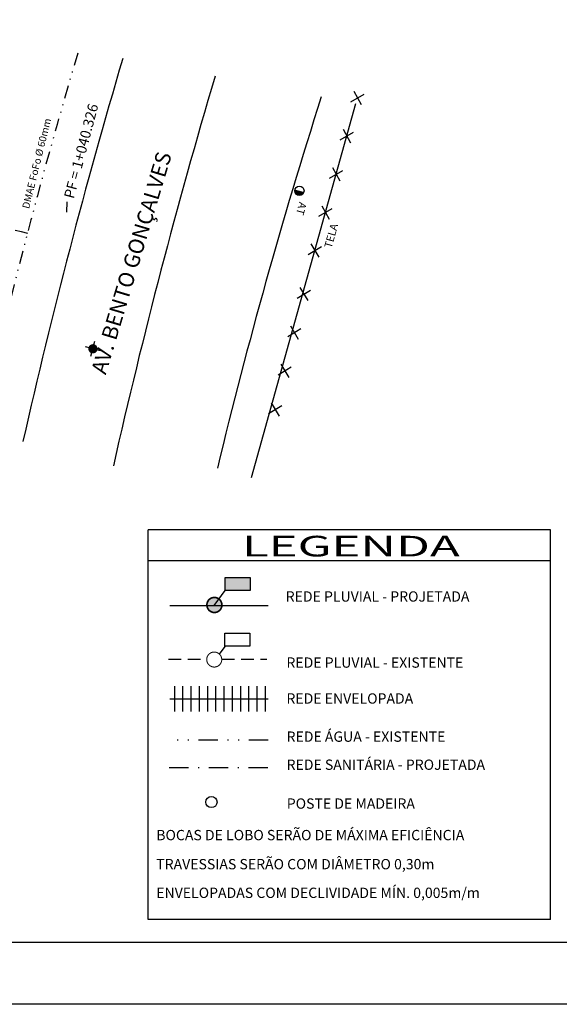
# Model space of a CAD drawing. Extents: x 186981 to 187818, y 1652556 to 1671374.
# Drawn here: x 187411 to 187464, y 1671164 to 1671259 of the extents above; entities that cross this region are included whole.
import ezdxf
from ezdxf.enums import TextEntityAlignment as Align

# ---------------------------------------------------------------- set-up
doc = ezdxf.new("R2010")
doc.units = 0
doc.header["$LTSCALE"] = 2.5
doc.header["$MEASUREMENT"] = 0
for name, pattern in [('DASHDOT', [1, 0.5, -0.25, 0, -0.25]), ('DIVIDE', [1.25, 0.5, -0.25, 0, -0.25, 0, -0.25]), ('HIDDEN', [0.375, 0.25, -0.125]), ('LIN0', [0]), ('PHANTOM', [2.5, 1.25, -0.25, 0.25, -0.25, 0.25, -0.25])]:
    doc.linetypes.add(name, pattern=pattern)
doc.layers.get('0').update_dxf_attribs({"linetype": 'CONTINUOUS'})
for name, color, linetype in [('CEA', 2, 'CONTINUOUS'), ('CROQUI', 4, 'CONTINUOUS'), ('DMAE', 4, 'DIVIDE'), ('DREN', 4, 'CONTINUOUS'), ('EIXO', 6, 'PHANTOM'), ('FORMATO', 1, 'CONTINUOUS'), ('LU', 7, 'CONTINUOUS'), ('LUM', 7, 'CONTINUOUS'), ('MFPROJ', 2, 'CONTINUOUS'), ('PC', 7, 'CONTINUOUS'), ('PERFIL', 7, 'LIN0'), ('PM', 7, 'CONTINUOUS'), ('PV', 5, 'CONTINUOUS'), ('TXT', 5, 'CONTINUOUS')]:
    doc.layers.add(name, color=color, linetype=linetype)
doc.styles.add('3MM', font='simplex.shx', dxfattribs={"height": 1.5})
doc.styles.add('R6', font='ROMANS.SHX')
doc.styles.add('R8', font='ROMANS.SHX', dxfattribs={"height": 0.4})

# ---------------------------------------------------------------- blocks, each defined once
blk = doc.blocks.new('CEA')
at = {"layer": 'CEA'}
for p, q in [((-0.00106, 0.00106), (0.00106, -0.00106)), ((0.00106, 0.00106), (-0.00106, -0.00106))]:
    blk.add_line(p, q, dxfattribs=at)
blk = doc.blocks.new('LUM')
at = {"layer": 'LU'}
for p, q in [((0.0015, 0), (-0.0015, 0)), ((0, 0.0015), (0, -0.0015))]:
    blk.add_line(p, q, dxfattribs=at)
blk.add_lwpolyline([(-0.00045, 0, 0.0009, 0.0009, 1), (0.00045, 0, 0.0009, 0.0009, 1)], format="xyseb", close=True, dxfattribs=at)
blk = doc.blocks.new('PC')
at = {"layer": 'PC'}
blk.add_lwpolyline([(0, -0.00045, 0.0009, 0.0009, 1), (0, 0.00045, 0.0009, 0.0009, 1)], format="xyseb", dxfattribs=at)
blk.add_circle((0, 0), 0.0009, dxfattribs=at)
blk = doc.blocks.new('PM')
at = {"layer": 'PM'}
blk.add_circle((0, 0), 0.0009, dxfattribs=at)

msp = doc.modelspace()

# ---------------------------------------------------------------- hatches: boundary and pattern name
at = {"layer": 'CROQUI'}
msp.add_hatch(color=256, dxfattribs=at).paths.add_polyline_path([(187431.096, 1671202.569, 1), (187429.668, 1671202.381, 1)])
at = {"layer": 'DREN'}
msp.add_hatch(color=7, dxfattribs=at).paths.add_polyline_path([(187433.85, 1671203.865), (187433.85, 1671205.122), (187431.43, 1671205.122), (187431.43, 1671203.865)])

# ---------------------------------------------------------------- linework, layer by layer
msp.add_line((187416.059, 1671240.587), (187416.098, 1671241.586))
at = {"layer": 'CEA'}
for p, q in [((187440.136, 1671236.847), (187444.125, 1671251.104)), ((187433.999, 1671214.843), (187440.136, 1671236.847))]:
    msp.add_line(p, q, dxfattribs=at)
at = {"layer": 'DMAE', "ltscale": 1.5}
msp.add_line((187435.603, 1671189.349), (187426.015, 1671189.349), dxfattribs=at)
at = {"layer": 'DMAE'}
msp.add_arc((187965.333, 1671093.28), 571.845, 163.4671, 167.31481, dxfattribs=at)
msp.add_spline([(187412.283, 1671238.508), (187402.53, 1671240.356), (187393.509, 1671240.442)], degree=3, dxfattribs=at)
at = {"layer": 'DREN', "color": 7}
for p, q in [((187430.369, 1671202.41, 1177.989), (187431.45, 1671203.859, 1177.989)), ((187430.876, 1671197.699, 1177.989), (187431.436, 1671198.45, 1177.989))]:
    msp.add_line(p, q, dxfattribs=at)
at = {"layer": 'DREN', "color": 6}
for p, q in [((187426.051, 1671202.417), (187435.604, 1671202.417)), ((187426.508, 1671194.596), (187426.508, 1671192.112)), ((187427.308, 1671194.596), (187427.308, 1671192.112)), ((187428.108, 1671194.596), (187428.108, 1671192.112)), ((187428.908, 1671194.596), (187428.908, 1671192.112)), ((187429.708, 1671194.596), (187429.708, 1671192.112)), ((187430.508, 1671194.596), (187430.508, 1671192.112)), ((187431.308, 1671194.596), (187431.308, 1671192.112)), ((187432.108, 1671194.596), (187432.108, 1671192.112)), ((187432.908, 1671194.596), (187432.908, 1671192.112)), ((187433.708, 1671194.596), (187433.708, 1671192.112)), ((187434.508, 1671194.596), (187434.508, 1671192.112)), ((187435.308, 1671194.596), (187435.308, 1671192.112)), ((187426.051, 1671193.354), (187435.604, 1671193.354))]:
    msp.add_line(p, q, dxfattribs=at)
at = {"layer": 'DREN', "color": 6, "linetype": 'HIDDEN', "ltscale": 2}
for p, q in [((187425.923, 1671197.206), (187429.648, 1671197.206)), ((187431.104, 1671197.206), (187435.483, 1671197.206))]:
    msp.add_line(p, q, dxfattribs=at)
at = {"layer": 'DREN', "color": 7, "elevation": 1177.989}
for points in [[(187433.85, 1671203.865), (187431.43, 1671203.865), (187431.43, 1671205.122), (187433.85, 1671205.122)], [(187433.836, 1671198.456), (187431.416, 1671198.456), (187431.416, 1671199.713), (187433.836, 1671199.713)]]:
    msp.add_lwpolyline(points, close=True, dxfattribs=at)
at = {"layer": 'EIXO', "linetype": 'DASHDOT', "ltscale": 1.5}
msp.add_line((187426.015, 1671186.708), (187435.603, 1671186.708), dxfattribs=at)
at = {"layer": 'FORMATO', "elevation": -1177.989}
msp.add_lwpolyline([(187210.039, 1671163.718), (187210.039, 1671373.722), (187590.039, 1671373.722), (187590.039, 1671163.718)], close=True, dxfattribs=at)
at = {"layer": 'FORMATO', "color": 8, "elevation": -1177.989}
msp.add_lwpolyline([(187584.039, 1671367.722), (187584.039, 1671169.718), (187222.539, 1671169.718), (187222.539, 1671367.722)], dxfattribs=at)
at = {"layer": 'MFPROJ'}
for centre, radius, start, end in [((187969.701, 1671092.763), 571.845, 163.4671, 167.31481), ((187989.334, 1671087.634), 583.046, 163.446045, 167.285324), ((187926.944, 1671096.263), 510.442, 162.26449, 166.46324)]:
    msp.add_arc(centre, radius, start, end, dxfattribs=at)
at = {"layer": 'PV', "elevation": -739.653}
msp.add_lwpolyline([(187429.661, 1671202.463, 0.162, 0.162, 1), (187431.119, 1671202.463, 0.162, 0.162, 1)], format="xyseb", close=True, dxfattribs=at)
at = {"layer": 'PV', "const_width": 0.1, "elevation": -739.653}
msp.add_lwpolyline([(187429.647, 1671197.169, 1), (187431.105, 1671197.169, 1)], format="xyb", close=True, dxfattribs=at)
at = {"layer": 'TXT'}
for p, q in [((187423.964, 1671171.956), (187423.964, 1671209.746)), ((187463.007, 1671209.746, 24.473), (187423.964, 1671209.746, 24.473)), ((187463.007, 1671171.956, -1.605), (187463.007, 1671209.746, 24.473)), ((187463.007, 1671206.734), (187423.964, 1671206.734)), ((187463.007, 1671171.956), (187423.964, 1671171.956))]:
    msp.add_line(p, q, dxfattribs=at)

# ---------------------------------------------------------------- block references
at = {"layer": 'CEA', "xscale": 500, "yscale": 500, "zscale": 500}
for p, rotation in [((187444.281, 1671251.663), 74.3688796674897), ((187443.245, 1671247.959), 74.3688796674897), ((187442.208, 1671244.255), 74.3688796674897), ((187441.172, 1671240.551), 74.3688796674897), ((187440.136, 1671236.847), 75.95044547776239), ((187439.081, 1671232.631), 75.95044547776239), ((187438.147, 1671228.9), 75.95044547776239), ((187437.213, 1671225.169), 75.95044547776239), ((187436.279, 1671221.438), 75.95044547776239)]:
    msp.add_blockref('CEA', p, dxfattribs=dict(at, rotation=rotation))
at = {"layer": 'LUM', "xscale": 500, "yscale": 500, "zscale": 500, "rotation": 254.8386757723085}
msp.add_blockref('LUM', (187418.602, 1671227.319), dxfattribs=at)
at = {"layer": 'PC', "xscale": 500, "yscale": 500, "zscale": 500, "rotation": 254.8386757723085}
msp.add_blockref('PC', (187438.639, 1671242.65), dxfattribs=at)
at = {"layer": 'PM', "xscale": 600, "yscale": 600, "zscale": 600}
msp.add_blockref('PM', (187430.105, 1671183.34, -230.703), dxfattribs=at)

# ---------------------------------------------------------------- texts
at = {"layer": 'DREN', "color": 2}
msp.add_text('DMAE FoFo %%C 60mm', height=0.702, rotation=76.12782, dxfattribs=at).set_placement((187412.401, 1671240.855))
at = {"layer": 'PERFIL', "style": '3MM'}
msp.add_text('PF = 1+040.326', height=1, rotation=75.23342, dxfattribs=at).set_placement((187416.738, 1671241.819))
at = {"layer": 'TXT', "color": 2, "style": 'R6'}
for s, height, rotation, p in [('AV. BENTO GONÇALVES', 1.5, 73.28192, (187419.84, 1671224.744)), ('AT', 0.75, 254.83868, (187438.63, 1671241.612)), ('TELA', 0.75, 74.36888, (187441.761, 1671237.025))]:
    msp.add_text(s, height=height, rotation=rotation, dxfattribs=at).set_placement(p)
at = {"layer": 'TXT', "style": 'R8', "width": 1.75}
msp.add_text('LEGENDA', height=2, dxfattribs=at).set_placement((187443.636, 1671207.172), align=Align.CENTER)
at = {"layer": 'TXT', "style": 'R8'}
for s, p in [('REDE PLUVIAL - PROJETADA', (187437.311, 1671202.787)), ('REDE PLUVIAL - EXISTENTE', (187437.38, 1671196.375)), ('REDE ENVELOPADA', (187437.38, 1671192.889)), ('REDE ÁGUA - EXISTENTE', (187437.396, 1671189.188)), ('REDE SANITÁRIA - PROJETADA', (187437.396, 1671186.466)), ('POSTE DE MADEIRA', (187437.414, 1671182.695)), ('BOCAS DE LOBO SERÃO DE MÁXIMA EFICIÊNCIA', (187424.747, 1671179.637)), ('TRAVESSIAS SERÃO COM DIÂMETRO 0,30m ', (187424.747, 1671176.816)), ('ENVELOPADAS COM DECLIVIDADE MÍN. 0,005m/m', (187424.747, 1671174.036))]:
    msp.add_text(s, height=1, dxfattribs=at).set_placement(p)

doc.saveas('drawing.dxf')
